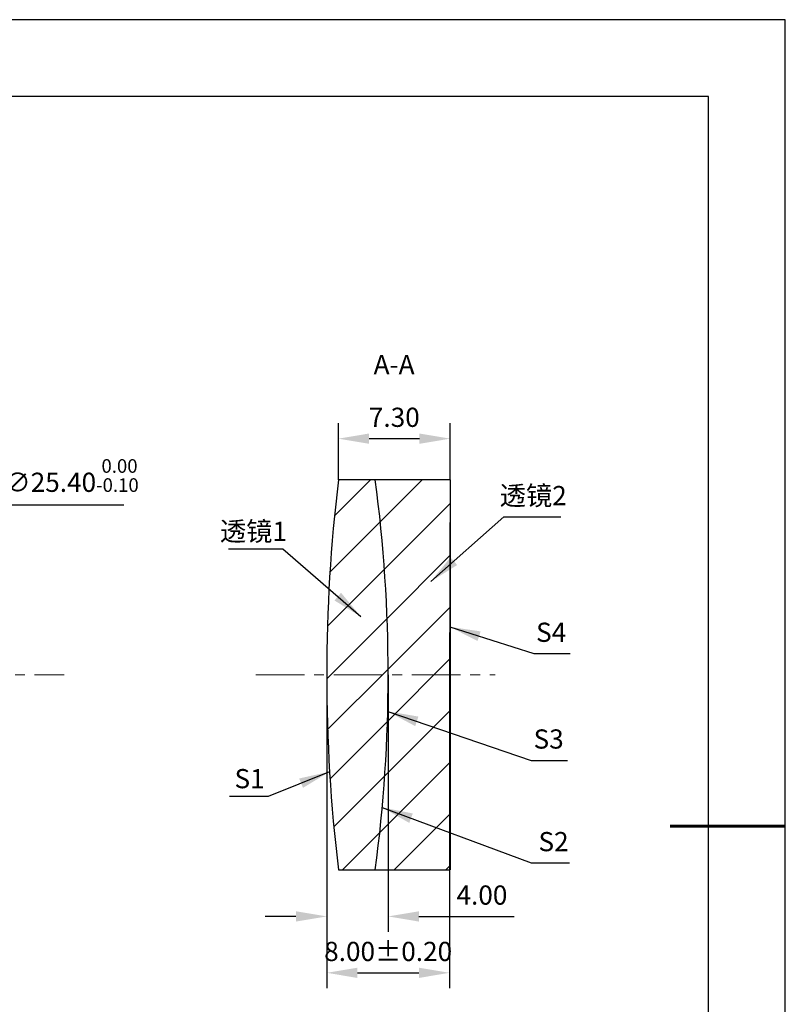
# Model space of a CAD drawing. Units: millimetres. Extents: x 0 to 297, y -2 to 208.
# Drawn here: x 197 to 297, y 80 to 208 of the extents above; entities that cross this region are included whole.
import ezdxf

# ---------------------------------------------------------------- set-up
doc = ezdxf.new("R2010")
doc.units = ezdxf.units.MM
doc.header["$PDSIZE"] = -1
doc.linetypes.add('CENTER', pattern=[10.16, 6.35, -1.27, 1.27, -1.27])
for name, color, linetype, lineweight in [('3中心线层', 1, 'CENTER', 9), ('7标注层', 4, 'Continuous', 5), ('粗实线层', 7, 'Continuous', 25)]:
    doc.layers.add(name, color=color, linetype=linetype, lineweight=lineweight)
doc.layers.add('5剖面线层', color=2, linetype='Continuous')
doc.layers.add('细实线层', color=7, linetype='Continuous')
doc.styles.add('TH-GBD2M', font='calibri.ttf', dxfattribs={"width": 0.8, "height": 2.5})
doc.dimstyles.new('ISO-25', dxfattribs={"dimtxt": 2.5, "dimasz": 4, "dimexe": 1.25, "dimexo": 0.625, "dimtad": 1, "dimdsep": 46, "dimtxsty": 'Standard', "dimcen": 2.5, "dimadec": 0, "dimazin": 0, "dimtfac": 1, "dimtmove": 0, "dimatfit": 3, "dimfxl": 1, "dimarcsym": 0})
doc.dimstyles.new('TH-GBD2M', dxfattribs={"dimtxt": 3.5, "dimasz": 4, "dimexe": 2, "dimexo": 0, "dimgap": 1.5, "dimtad": 1, "dimdec": 4, "dimzin": 9, "dimdsep": 46, "dimtxsty": 'TH-GBD2M', "dimcen": 0, "dimclrt": 3, "dimadec": 0, "dimazin": 3, "dimtfac": 1, "dimtdec": 4, "dimtofl": 0, "dimtmove": 0, "dimatfit": 3, "dimfxl": 1, "dimtolj": 1, "dimtzin": 0, "dimarcsym": 0})

# ---------------------------------------------------------------- blocks, each defined once
blk = doc.blocks.new('*X5')
at = {"layer": '粗实线层'}
for p, q in [((138.5, 95), (-138.5, 95)), ((138.5, -95), (138.5, 95))]:
    blk.add_line(p, q, dxfattribs=at)
at = {"layer": '粗实线层', "lineweight": 60}
blk.add_line((148.5, 0), (133.5, 0), dxfattribs=at)
at = {"layer": '细实线层'}
for p, q in [((148.5, 105), (-148.5, 105)), ((148.5, -105), (148.5, 105))]:
    blk.add_line(p, q, dxfattribs=at)
blk = doc.blocks.new('*D12')
at = {"layer": '7标注层', "color": 0, "lineweight": -2, "transparency": 16777216}
for p, q in [((195.34, 144.99), (192.34, 142.35)), ((210.49, 144.99), (195.34, 144.99)), ((151.24, 106.1), (189.34, 139.7)), ((148.24, 103.46), (145.24, 100.81))]:
    blk.add_line(p, q, dxfattribs=at)
at = {"layer": '7标注层', "color": 0, "transparency": 16777216}
for points in [[(191.9, 142.85), (192.78, 141.85), (189.34, 139.7)], [(147.8, 103.96), (148.68, 102.96), (151.24, 106.1)]]:
    blk.add_solid(points, dxfattribs=at)
at = {"layer": 'Defpoints', "color": 0, "transparency": 16777216}
for p in [(189.34, 139.7), (151.24, 106.1)]:
    blk.add_point(p, dxfattribs=at)
at = {"layer": '7标注层', "color": 0, "transparency": 16777216, "insert": (203.68, 148.85), "char_height": 2.5, "attachment_point": 5, "style": 'TH-GBD2M'}
blk.add_mtext('∅25.40{}{\\H0.71x;\\C3;\\S 0.00^ -0.10;}', dxfattribs=at)
blk = doc.blocks.new('*D13')
at = {"layer": '7标注层', "color": 0, "lineweight": -2, "transparency": 16777216}
for p, q in [((238.41, 148.3), (238.41, 155.65)), ((252.97, 148.3), (252.97, 155.65)), ((242.41, 153.65), (248.97, 153.65))]:
    blk.add_line(p, q, dxfattribs=at)
at = {"layer": '7标注层', "color": 0, "transparency": 16777216}
for points in [[(242.41, 154.32), (242.41, 152.98), (238.41, 153.65)], [(248.97, 154.32), (248.97, 152.98), (252.97, 153.65)]]:
    blk.add_solid(points, dxfattribs=at)
at = {"layer": 'Defpoints', "color": 0, "transparency": 16777216}
for p in [(252.97, 153.65), (238.41, 148.3), (252.97, 148.3)]:
    blk.add_point(p, dxfattribs=at)
at = {"layer": '7标注层', "color": 3, "transparency": 16777216, "insert": (245.69, 156.43), "char_height": 2.5, "attachment_point": 5, "style": 'TH-GBD2M'}
blk.add_mtext('\\A1;7.30', dxfattribs=at)
blk = doc.blocks.new('*D14')
at = {"layer": '7标注层', "color": 0, "lineweight": -2, "transparency": 16777216}
for p, q in [((236.89, 122.9), (236.89, 89.45)), ((244.89, 122.9), (244.89, 89.45)), ((232.89, 91.45), (228.89, 91.45)), ((248.89, 91.45), (261.3, 91.45))]:
    blk.add_line(p, q, dxfattribs=at)
at = {"layer": '7标注层', "color": 0, "transparency": 16777216}
for points in [[(232.89, 92.12), (232.89, 90.78), (236.89, 91.45)], [(248.89, 92.12), (248.89, 90.78), (244.89, 91.45)]]:
    blk.add_solid(points, dxfattribs=at)
at = {"layer": 'Defpoints', "color": 0, "transparency": 16777216}
for p in [(236.89, 122.9), (244.89, 122.9), (244.89, 91.45)]:
    blk.add_point(p, dxfattribs=at)
at = {"layer": '7标注层', "color": 3, "transparency": 16777216, "insert": (257.1, 94.23), "char_height": 2.5, "attachment_point": 5, "style": 'TH-GBD2M'}
blk.add_mtext('\\A1;4.00', dxfattribs=at)
blk = doc.blocks.new('*D15')
at = {"layer": '7标注层', "color": 0, "lineweight": -2, "transparency": 16777216}
for p, q in [((236.89, 122.9), (236.89, 82.11)), ((252.89, 122.9), (252.89, 82.11)), ((240.89, 84.11), (248.89, 84.11))]:
    blk.add_line(p, q, dxfattribs=at)
at = {"layer": '7标注层', "color": 0, "transparency": 16777216}
for points in [[(240.89, 84.77), (240.89, 83.44), (236.89, 84.11)], [(248.89, 84.77), (248.89, 83.44), (252.89, 84.11)]]:
    blk.add_solid(points, dxfattribs=at)
at = {"layer": 'Defpoints', "color": 0, "transparency": 16777216}
for p in [(236.89, 122.9), (252.89, 122.9), (252.89, 84.11)]:
    blk.add_point(p, dxfattribs=at)
at = {"layer": '7标注层', "color": 3, "transparency": 16777216, "insert": (244.89, 86.89), "char_height": 2.5, "attachment_point": 5, "style": 'TH-GBD2M'}
blk.add_mtext('\\A1;8.00±0.20', dxfattribs=at)

msp = doc.modelspace()

# ---------------------------------------------------------------- hatches: boundary and pattern name
at = {"layer": '5剖面线层'}
h = msp.add_hatch(dxfattribs=at)
h.set_pattern_fill('ANSI31', color=256, scale=1.5, style=0)
edge = h.paths.add_edge_path(flags=0)
edge.add_arc((51.694, 122.901), 193.2, -7.55455, 7.55455, ccw=False)
edge.add_line((243.217, 97.501), (252.974, 97.501))
edge.add_arc((4252.894, 122.901), 4000, 179.636169, 180.363831, ccw=False)
edge.add_line((252.974, 148.301), (243.217, 148.301))
h = msp.add_hatch(dxfattribs=at)
h.set_pattern_fill('ANSI31', color=256, scale=1.5, style=0)
edge = h.paths.add_edge_path(flags=0)
edge.add_line((243.217, 148.301), (238.415, 148.301))
edge.add_arc((449.694, 122.901), 212.8, 173.14478, 186.85522)
edge.add_line((238.415, 97.501), (243.217, 97.501))
edge.add_arc((51.694, 122.901), 193.2, 352.44545, 367.55455)

# ---------------------------------------------------------------- linework, layer by layer
at = {"color": 7, "linetype": 'Continuous', "lineweight": 25}
for p, q in [((243.217, 148.301), (238.415, 148.301)), ((252.974, 148.301), (243.217, 148.301)), ((252.974, 148.301), (252.974, 97.501)), ((238.415, 97.501), (243.217, 97.501)), ((243.217, 97.501), (252.974, 97.501))]:
    msp.add_line(p, q, dxfattribs=at)
for centre, radius, start, end in [((449.694, 122.901), 212.8, 173.14478, 186.85522), ((51.694, 122.901), 193.2, 352.44545, 7.55455), ((4252.894, 122.901), 4000, 179.636169, 180.363831)]:
    msp.add_arc(centre, radius, start, end, dxfattribs=at)
at = {"layer": '3中心线层'}
for p, q in [((137.891, 122.901), (202.691, 122.901)), ((227.647, 122.901), (258.804, 122.901))]:
    msp.add_line(p, q, dxfattribs=at)

# ---------------------------------------------------------------- block references
at = {"layer": '粗实线层'}
msp.add_blockref('*X5', (148.097, 103.194), dxfattribs=at)

# ---------------------------------------------------------------- texts
at = {"layer": '7标注层', "color": 3, "char_height": 2.5, "attachment_point": 5, "style": 'TH-GBD2M'}
for s, insert in [('A-A', (245.663, 162.963)), ('\\A1;{\\fSimSun|b0|i0|c134|p2;透镜}2', (263.783, 146.236)), ('\\A1;{\\fSimSun|b0|i0|c134|p2;透镜}1', (227.356, 141.593)), ('\\A1;S1', (226.849, 109.389))]:
    msp.add_mtext(s, dxfattribs=dict(at, insert=insert))
at = {"layer": '7标注层', "color": 3, "char_height": 2.5, "width": 2.76, "attachment_point": 5, "style": 'TH-GBD2M'}
for s, insert in [('\\A1;S4', (266.111, 128.443)), ('\\A1;S3', (265.783, 114.548)), ('\\A1;S2', (266.423, 101.188))]:
    msp.add_mtext(s, dxfattribs=dict(at, insert=insert))

# ---------------------------------------------------------------- dimensions: what is measured, and where the dimension line sits
at = {"layer": '7标注层'}
dim = msp.add_linear_dim(base=(252.974, 153.649), p1=(238.415, 148.301), p2=(252.974, 148.301), text='7.30', dimstyle='TH-GBD2M', override={"dimdec": 2, "dimlfac": 0.5, "dimzin": 1}, dxfattribs=at)
dim.commit()
dim.dimension.update_dxf_attribs({"geometry": '*D13', "text_midpoint": (245.695, 156.429)})
dim = msp.add_diameter_dim_2p(p1=(151.24, 106.102), p2=(189.342, 139.701), text='<>{}{\\H0.71x;\\C3;\\S 0.00^ -0.10;}', dimstyle='ISO-25', override={"dimtxt": 3.5, "dimexe": 2, "dimexo": 0, "dimgap": 1.524, "dimtih": 1, "dimtoh": 1, "dimlfac": 0.5, "dimzin": 0, "dimtxsty": 'TH-GBD2M', "dimadec": 2, "dimtp": 0, "dimtm": 0.1, "dimtdec": 2, "dimtzin": 0}, dxfattribs=at)
dim.commit()
dim.dimension.update_dxf_attribs({"geometry": '*D12', "text_midpoint": (203.676, 148.852)})
for base, p2, override, picture, middle in [((244.894, 91.449), (244.894, 122.901), {"dimdec": 2, "dimlfac": 0.5, "dimzin": 1}, '*D14', (257.095, 94.23)), ((252.894, 84.108), (252.894, 122.901), {"dimdec": 2, "dimlfac": 0.5, "dimzin": 1, "dimtol": 1, "dimtp": 0.2, "dimtm": 0.2, "dimtdec": 2}, '*D15', (244.894, 86.889))]:
    dim = msp.add_linear_dim(base=base, p1=(236.894, 122.901), p2=p2, dimstyle='TH-GBD2M', override=override, dxfattribs=at)
    dim.commit()
    dim.dimension.update_dxf_attribs({"geometry": picture, "text_midpoint": middle})

# ---------------------------------------------------------------- leaders
for points in [[(250.441, 135.046), (259.966, 143.455), (267.368, 143.455)], [(241.355, 130.469), (231.162, 139.27), (224.099, 139.27)], [(252.917, 129.145), (263.857, 125.663), (268.579, 125.663)], [(244.835, 118.139), (263.529, 111.768), (268.251, 111.768)], [(237.268, 110.289), (229.25, 107.066), (224.225, 107.066)], [(244.121, 105.638), (263.488, 98.408), (268.513, 98.408)]]:
    msp.add_leader(points, dimstyle='TH-GBD2M', override={"dimgap": 1.5, "dimtad": 0, "dimtxsty": 'TH-GBD2M'}, dxfattribs=at)

doc.saveas('drawing.dxf')
